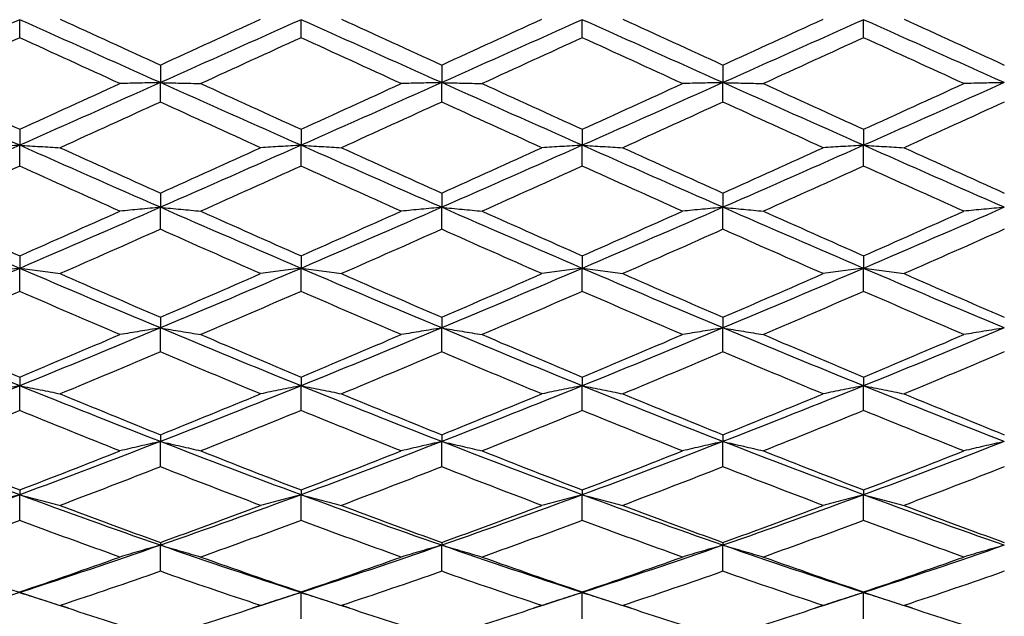
# Model space of a CAD drawing. Units: millimetres. Extents: x 40 to 1456, y 40 to 1010.
# Drawn here: x 397 to 407, y 394 to 401 of the extents above; entities that cross this region are included whole.
import ezdxf

# ---------------------------------------------------------------- set-up
doc = ezdxf.new("R2010")
doc.units = ezdxf.units.MM
doc.header["$LTSCALE"] = 5
doc.layers.add('Dimension (ISO)', color=7, linetype='Continuous', lineweight=18, true_color=0x00003f)
doc.layers.add('Visible (ISO)', color=7, linetype='Continuous', lineweight=25, true_color=0x00003f)
doc.styles.add('Samuel Heath (ISO)', font='tahoma.ttf')
doc.dimstyles.new('Samuel Heath (ISO)', dxfattribs={"dimscale": 5, "dimtxt": 3, "dimasz": 2.5, "dimexe": 1, "dimexo": 1.5, "dimgap": 0.762, "dimtad": 0, "dimtih": 1, "dimtoh": 1, "dimrnd": 1e-08, "dimzin": 0, "dimdsep": 46, "dimtxsty": 'Samuel Heath (ISO)', "dimcen": 0.09, "dimdle": 10, "dimclrd": 256, "dimclre": 256, "dimclrt": 256, "dimazin": 0, "dimtfac": 1, "dimtmove": 0, "dimatfit": 3, "dimfxl": 0, "dimtolj": 1, "dimtzin": 0, "dimlwd": 15, "dimlwe": 15, "dimarcsym": 0})

# ---------------------------------------------------------------- blocks, each defined once
blk = doc.blocks.new('*D14')
at = {"layer": 'Defpoints', "color": 0, "transparency": 16777216}
for p in [(503.153, 468.035), (571.653, 468.035), (369.353, 346.235)]:
    blk.add_point(p, dxfattribs=at)
at = {"layer": 'Dimension (ISO)', "color": 176, "lineweight": 15, "true_color": 0x000080, "transparency": 16777216}
for p, q in [((510.653, 468.035), (576.653, 468.035)), ((571.653, 455.535), (571.653, 418.445)), ((571.653, 358.735), (571.653, 395.825)), ((376.853, 346.235), (576.653, 346.235))]:
    blk.add_line(p, q, dxfattribs=at)
at = {"layer": 'Dimension (ISO)', "color": 176, "true_color": 0x000080, "transparency": 16777216}
for points in [[(569.569, 455.535), (573.736, 455.535), (571.653, 468.035)], [(569.569, 358.735), (573.736, 358.735), (571.653, 346.235)]]:
    blk.add_solid(points, dxfattribs=at)
at = {"layer": 'Dimension (ISO)', "color": 176, "lineweight": 18, "true_color": 0x000080, "transparency": 16777216, "insert": (571.653, 414.635), "char_height": 15, "attachment_point": 2, "style": 'Samuel Heath (ISO)'}
blk.add_mtext('\\A1; \\fTahoma|b0|i0;\\H15.0000;A', dxfattribs=at)

msp = doc.modelspace()

# ---------------------------------------------------------------- linework, layer by layer
at = {"layer": 'Visible (ISO)'}
for p, q in [((396.6527, 400.5006), (396.6527, 400.6929)), ((399.6527, 400.5006), (399.6527, 400.6929)), ((402.6527, 400.5006), (402.6527, 400.6929)), ((405.6527, 400.5006), (405.6527, 400.6929)), ((398.1527, 400.209), (398.1527, 400.0216)), ((401.1527, 400.209), (401.1527, 400.0216)), ((404.1527, 400.209), (404.1527, 400.0216)), ((398.1527, 399.8139), (398.1527, 400.0216)), ((401.1527, 399.8139), (401.1527, 400.0216)), ((404.1527, 399.8139), (404.1527, 400.0216)), ((396.6527, 399.5235), (396.6527, 399.353)), ((399.6527, 399.5235), (399.6527, 399.353)), ((402.6527, 399.5235), (402.6527, 399.353)), ((405.6527, 399.5235), (405.6527, 399.353)), ((396.6527, 399.1313), (396.6527, 399.353)), ((399.6527, 399.1313), (399.6527, 399.353)), ((402.6527, 399.1313), (402.6527, 399.353)), ((405.6527, 399.1313), (405.6527, 399.353)), ((398.1527, 398.8438), (398.1527, 398.6912)), ((401.1527, 398.8438), (401.1527, 398.6912)), ((404.1527, 398.8438), (404.1527, 398.6912)), ((398.1527, 398.4568), (398.1527, 398.6912)), ((401.1527, 398.4568), (401.1527, 398.6912)), ((404.1527, 398.4568), (404.1527, 398.6912)), ((396.6527, 398.1741), (396.6527, 398.0404)), ((399.6527, 398.1741), (399.6527, 398.0404)), ((402.6527, 398.1741), (402.6527, 398.0404)), ((405.6527, 398.1741), (405.6527, 398.0404)), ((396.6527, 397.7947), (396.6527, 398.0404)), ((399.6527, 397.7947), (399.6527, 398.0404)), ((402.6527, 397.7947), (402.6527, 398.0404)), ((405.6527, 397.7947), (405.6527, 398.0404)), ((398.1527, 397.5185), (398.1527, 397.4044)), ((401.1527, 397.5185), (401.1527, 397.4044)), ((404.1527, 397.5185), (404.1527, 397.4044)), ((398.1527, 397.149), (398.1527, 397.4044)), ((401.1527, 397.149), (401.1527, 397.4044)), ((404.1527, 397.149), (404.1527, 397.4044)), ((396.6527, 396.881), (396.6527, 396.7873)), ((399.6527, 396.881), (399.6527, 396.7873)), ((402.6527, 396.881), (402.6527, 396.7873)), ((405.6527, 396.881), (405.6527, 396.7873)), ((396.6527, 396.5238), (396.6527, 396.7873)), ((399.6527, 396.5238), (399.6527, 396.7873)), ((402.6527, 396.5238), (402.6527, 396.7873)), ((405.6527, 396.5238), (405.6527, 396.7873)), ((398.1527, 396.2655), (398.1527, 396.1929)), ((398.1527, 395.9228), (398.1527, 396.1929)), ((401.1527, 396.2655), (401.1527, 396.1929)), ((401.1527, 395.9228), (401.1527, 396.1929)), ((404.1527, 396.2655), (404.1527, 396.1929)), ((404.1527, 395.9228), (404.1527, 396.1929)), ((396.6527, 395.676), (396.6527, 395.6247)), ((399.6527, 395.676), (399.6527, 395.6247)), ((402.6527, 395.676), (402.6527, 395.6247)), ((405.6527, 395.676), (405.6527, 395.6247)), ((396.6527, 395.3498), (396.6527, 395.6247)), ((399.6527, 395.3498), (399.6527, 395.6247)), ((402.6527, 395.3498), (402.6527, 395.6247)), ((405.6527, 395.3498), (405.6527, 395.6247)), ((398.1527, 395.1159), (398.1527, 395.0864)), ((401.1527, 395.1159), (401.1527, 395.0864)), ((404.1527, 395.1159), (404.1527, 395.0864)), ((398.1527, 394.8083), (398.1527, 395.0864)), ((401.1527, 394.8083), (401.1527, 395.0864)), ((404.1527, 394.8083), (404.1527, 395.0864)), ((399.6527, 394.5888), (399.6527, 394.5812)), ((399.6527, 394.3016), (399.6527, 394.5812)), ((402.6527, 394.5888), (402.6527, 394.5812)), ((402.6527, 394.3016), (402.6527, 394.5812)), ((405.6527, 394.5888), (405.6527, 394.5812)), ((405.6527, 394.3016), (405.6527, 394.5812))]:
    msp.add_line(p, q, dxfattribs=at)
for points in [[(396.6527, 400.6929), (396.1527, 400.4691), (395.6527, 400.2451), (395.1527, 400.0216)], [(398.1527, 400.0216), (397.6527, 400.2451), (397.1527, 400.4691), (396.6527, 400.6929)], [(397.0844, 400.6983), (397.4405, 400.5352), (397.7966, 400.372), (398.1527, 400.209)], [(398.1527, 400.209), (398.5088, 400.372), (398.8649, 400.5352), (399.221, 400.6983)], [(399.6527, 400.6929), (399.1527, 400.4691), (398.6527, 400.2451), (398.1527, 400.0216)], [(401.1527, 400.0216), (400.6527, 400.2451), (400.1527, 400.4691), (399.6527, 400.6929)], [(400.0844, 400.6983), (400.4405, 400.5352), (400.7966, 400.372), (401.1527, 400.209)], [(401.1527, 400.209), (401.5088, 400.372), (401.8649, 400.5352), (402.221, 400.6983)], [(402.6527, 400.6929), (402.1527, 400.4691), (401.6527, 400.2451), (401.1527, 400.0216)], [(404.1527, 400.0216), (403.6527, 400.2451), (403.1527, 400.4691), (402.6527, 400.6929)], [(403.0844, 400.6983), (403.4405, 400.5352), (403.7966, 400.372), (404.1527, 400.209)], [(404.1527, 400.209), (404.5088, 400.372), (404.8649, 400.5352), (405.221, 400.6983)], [(405.6527, 400.6929), (405.1527, 400.4691), (404.6527, 400.2451), (404.1527, 400.0216)], [(407.1527, 400.0216), (406.6527, 400.2451), (406.1527, 400.4691), (405.6527, 400.6929)], [(406.0844, 400.6983), (406.4405, 400.5352), (406.7966, 400.372), (407.1527, 400.209)], [(396.6527, 400.5006), (396.2966, 400.3374), (395.9405, 400.1743), (395.5844, 400.0113)], [(397.721, 400.0113), (397.3649, 400.1743), (397.0088, 400.3374), (396.6527, 400.5006)], [(399.6527, 400.5006), (399.2966, 400.3374), (398.9405, 400.1743), (398.5844, 400.0113)], [(400.721, 400.0113), (400.3649, 400.1743), (400.0088, 400.3374), (399.6527, 400.5006)], [(402.6527, 400.5006), (402.2966, 400.3374), (401.9405, 400.1743), (401.5844, 400.0113)], [(403.721, 400.0113), (403.3649, 400.1743), (403.0088, 400.3374), (402.6527, 400.5006)], [(405.6527, 400.5006), (405.2966, 400.3374), (404.9405, 400.1743), (404.5844, 400.0113)], [(406.721, 400.0113), (406.3649, 400.1743), (406.0088, 400.3374), (405.6527, 400.5006)], [(396.6527, 399.353), (396.1527, 399.575), (395.6527, 399.798), (395.1527, 400.0216)], [(395.5844, 400.0113), (395.9405, 399.8484), (396.2966, 399.6857), (396.6527, 399.5235)], [(398.1527, 400.0216), (397.6527, 399.798), (397.1527, 399.575), (396.6527, 399.353)], [(396.6527, 399.5235), (397.0088, 399.6857), (397.3649, 399.8484), (397.721, 400.0113)], [(399.6527, 399.353), (399.1527, 399.575), (398.6527, 399.798), (398.1527, 400.0216)], [(398.5844, 400.0113), (398.9405, 399.8484), (399.2966, 399.6857), (399.6527, 399.5235)], [(401.1527, 400.0216), (400.6527, 399.798), (400.1527, 399.575), (399.6527, 399.353)], [(399.6527, 399.5235), (400.0088, 399.6857), (400.3649, 399.8484), (400.721, 400.0113)], [(402.6527, 399.353), (402.1527, 399.575), (401.6527, 399.798), (401.1527, 400.0216)], [(401.5844, 400.0113), (401.9405, 399.8484), (402.2966, 399.6857), (402.6527, 399.5235)], [(404.1527, 400.0216), (403.6527, 399.798), (403.1527, 399.575), (402.6527, 399.353)], [(402.6527, 399.5235), (403.0088, 399.6857), (403.3649, 399.8484), (403.721, 400.0113)], [(405.6527, 399.353), (405.1527, 399.575), (404.6527, 399.798), (404.1527, 400.0216)], [(404.5844, 400.0113), (404.9405, 399.8484), (405.2966, 399.6857), (405.6527, 399.5235)], [(407.1527, 400.0216), (406.6527, 399.798), (406.1527, 399.575), (405.6527, 399.353)], [(405.6527, 399.5235), (406.0088, 399.6857), (406.3649, 399.8484), (406.721, 400.0113)], [(398.1527, 399.8139), (397.7966, 399.6512), (397.4405, 399.4889), (397.0844, 399.3271)], [(399.221, 399.3271), (398.8649, 399.4889), (398.5088, 399.6512), (398.1527, 399.8139)], [(401.1527, 399.8139), (400.7966, 399.6512), (400.4405, 399.4889), (400.0844, 399.3271)], [(402.221, 399.3271), (401.8649, 399.4889), (401.5088, 399.6512), (401.1527, 399.8139)], [(404.1527, 399.8139), (403.7966, 399.6512), (403.4405, 399.4889), (403.0844, 399.3271)], [(405.221, 399.3271), (404.8649, 399.4889), (404.5088, 399.6512), (404.1527, 399.8139)], [(407.1527, 399.8139), (406.7966, 399.6512), (406.4405, 399.4889), (406.0844, 399.3271)], [(396.6527, 399.353), (396.1527, 399.131), (395.6527, 398.9102), (395.1527, 398.6912)], [(398.1527, 398.6912), (397.6527, 398.9102), (397.1527, 399.131), (396.6527, 399.353)], [(397.0844, 399.3271), (397.4405, 399.1653), (397.7966, 399.0041), (398.1527, 398.8438)], [(399.6527, 399.353), (399.1527, 399.131), (398.6527, 398.9102), (398.1527, 398.6912)], [(398.1527, 398.8438), (398.5088, 399.0041), (398.8649, 399.1653), (399.221, 399.3271)], [(401.1527, 398.6912), (400.6527, 398.9102), (400.1527, 399.131), (399.6527, 399.353)], [(400.0844, 399.3271), (400.4405, 399.1653), (400.7966, 399.0041), (401.1527, 398.8438)], [(402.6527, 399.353), (402.1527, 399.131), (401.6527, 398.9102), (401.1527, 398.6912)], [(401.1527, 398.8438), (401.5088, 399.0041), (401.8649, 399.1653), (402.221, 399.3271)], [(404.1527, 398.6912), (403.6527, 398.9102), (403.1527, 399.131), (402.6527, 399.353)], [(403.0844, 399.3271), (403.4405, 399.1653), (403.7966, 399.0041), (404.1527, 398.8438)], [(405.6527, 399.353), (405.1527, 399.131), (404.6527, 398.9102), (404.1527, 398.6912)], [(404.1527, 398.8438), (404.5088, 399.0041), (404.8649, 399.1653), (405.221, 399.3271)], [(407.1527, 398.6912), (406.6527, 398.9102), (406.1527, 399.131), (405.6527, 399.353)], [(406.0844, 399.3271), (406.4405, 399.1653), (406.7966, 399.0041), (407.1527, 398.8438)], [(396.6527, 399.1313), (396.2966, 398.97), (395.9405, 398.8095), (395.5844, 398.6499)], [(397.721, 398.6499), (397.3649, 398.8095), (397.0088, 398.97), (396.6527, 399.1313)], [(399.6527, 399.1313), (399.2966, 398.97), (398.9405, 398.8095), (398.5844, 398.6499)], [(400.721, 398.6499), (400.3649, 398.8095), (400.0088, 398.97), (399.6527, 399.1313)], [(402.6527, 399.1313), (402.2966, 398.97), (401.9405, 398.8095), (401.5844, 398.6499)], [(403.721, 398.6499), (403.3649, 398.8095), (403.0088, 398.97), (402.6527, 399.1313)], [(405.6527, 399.1313), (405.2966, 398.97), (404.9405, 398.8095), (404.5844, 398.6499)], [(406.721, 398.6499), (406.3649, 398.8095), (406.0088, 398.97), (405.6527, 399.1313)], [(396.6527, 398.0404), (396.1527, 398.2551), (395.6527, 398.4722), (395.1527, 398.6912)], [(398.1527, 398.6912), (397.6527, 398.4722), (397.1527, 398.2551), (396.6527, 398.0404)], [(399.6527, 398.0404), (399.1527, 398.2551), (398.6527, 398.4722), (398.1527, 398.6912)], [(401.1527, 398.6912), (400.6527, 398.4722), (400.1527, 398.2551), (399.6527, 398.0404)], [(402.6527, 398.0404), (402.1527, 398.2551), (401.6527, 398.4722), (401.1527, 398.6912)], [(404.1527, 398.6912), (403.6527, 398.4722), (403.1527, 398.2551), (402.6527, 398.0404)], [(405.6527, 398.0404), (405.1527, 398.2551), (404.6527, 398.4722), (404.1527, 398.6912)], [(407.1527, 398.6912), (406.6527, 398.4722), (406.1527, 398.2551), (405.6527, 398.0404)], [(395.5844, 398.6499), (395.9405, 398.4902), (396.2966, 398.3316), (396.6527, 398.1741)], [(396.6527, 398.1741), (397.0088, 398.3316), (397.3649, 398.4902), (397.721, 398.6499)], [(398.5844, 398.6499), (398.9405, 398.4902), (399.2966, 398.3316), (399.6527, 398.1741)], [(399.6527, 398.1741), (400.0088, 398.3316), (400.3649, 398.4902), (400.721, 398.6499)], [(401.5844, 398.6499), (401.9405, 398.4902), (402.2966, 398.3316), (402.6527, 398.1741)], [(402.6527, 398.1741), (403.0088, 398.3316), (403.3649, 398.4902), (403.721, 398.6499)], [(404.5844, 398.6499), (404.9405, 398.4902), (405.2966, 398.3316), (405.6527, 398.1741)], [(405.6527, 398.1741), (406.0088, 398.3316), (406.3649, 398.4902), (406.721, 398.6499)], [(398.1527, 398.4568), (397.7966, 398.298), (397.4405, 398.1403), (397.0844, 397.9838)], [(399.221, 397.9838), (398.8649, 398.1403), (398.5088, 398.298), (398.1527, 398.4568)], [(401.1527, 398.4568), (400.7966, 398.298), (400.4405, 398.1403), (400.0844, 397.9838)], [(402.221, 397.9838), (401.8649, 398.1403), (401.5088, 398.298), (401.1527, 398.4568)], [(404.1527, 398.4568), (403.7966, 398.298), (403.4405, 398.1403), (403.0844, 397.9838)], [(405.221, 397.9838), (404.8649, 398.1403), (404.5088, 398.298), (404.1527, 398.4568)], [(407.1527, 398.4568), (406.7966, 398.298), (406.4405, 398.1403), (406.0844, 397.9838)], [(396.6527, 398.0404), (396.1527, 397.8257), (395.6527, 397.6135), (395.1527, 397.4044)], [(398.1527, 397.4044), (397.6527, 397.6135), (397.1527, 397.8257), (396.6527, 398.0404)], [(397.0844, 397.9838), (397.4405, 397.8273), (397.7966, 397.6721), (398.1527, 397.5185)], [(399.6527, 398.0404), (399.1527, 397.8257), (398.6527, 397.6135), (398.1527, 397.4044)], [(398.1527, 397.5185), (398.5088, 397.6721), (398.8649, 397.8273), (399.221, 397.9838)], [(401.1527, 397.4044), (400.6527, 397.6135), (400.1527, 397.8257), (399.6527, 398.0404)], [(400.0844, 397.9838), (400.4405, 397.8273), (400.7966, 397.6721), (401.1527, 397.5185)], [(402.6527, 398.0404), (402.1527, 397.8257), (401.6527, 397.6135), (401.1527, 397.4044)], [(401.1527, 397.5185), (401.5088, 397.6721), (401.8649, 397.8273), (402.221, 397.9838)], [(404.1527, 397.4044), (403.6527, 397.6135), (403.1527, 397.8257), (402.6527, 398.0404)], [(403.0844, 397.9838), (403.4405, 397.8273), (403.7966, 397.6721), (404.1527, 397.5185)], [(405.6527, 398.0404), (405.1527, 397.8257), (404.6527, 397.6135), (404.1527, 397.4044)], [(404.1527, 397.5185), (404.5088, 397.6721), (404.8649, 397.8273), (405.221, 397.9838)], [(407.1527, 397.4044), (406.6527, 397.6135), (406.1527, 397.8257), (405.6527, 398.0404)], [(406.0844, 397.9838), (406.4405, 397.8273), (406.7966, 397.6721), (407.1527, 397.5185)], [(396.6527, 397.7947), (396.2966, 397.6393), (395.9405, 397.4853), (395.5844, 397.333)], [(397.721, 397.333), (397.3649, 397.4853), (397.0088, 397.6393), (396.6527, 397.7947)], [(399.6527, 397.7947), (399.2966, 397.6393), (398.9405, 397.4853), (398.5844, 397.333)], [(400.721, 397.333), (400.3649, 397.4853), (400.0088, 397.6393), (399.6527, 397.7947)], [(402.6527, 397.7947), (402.2966, 397.6393), (401.9405, 397.4853), (401.5844, 397.333)], [(403.721, 397.333), (403.3649, 397.4853), (403.0088, 397.6393), (402.6527, 397.7947)], [(405.6527, 397.7947), (405.2966, 397.6393), (404.9405, 397.4853), (404.5844, 397.333)], [(406.721, 397.333), (406.3649, 397.4853), (406.0088, 397.6393), (405.6527, 397.7947)], [(396.6527, 396.7873), (396.1527, 396.9895), (395.6527, 397.1954), (395.1527, 397.4044)], [(395.5844, 397.333), (395.9405, 397.1806), (396.2966, 397.0298), (396.6527, 396.881)], [(398.1527, 397.4044), (397.6527, 397.1954), (397.1527, 396.9895), (396.6527, 396.7873)], [(396.6527, 396.881), (397.0088, 397.0298), (397.3649, 397.1806), (397.721, 397.333)], [(399.6527, 396.7873), (399.1527, 396.9895), (398.6527, 397.1954), (398.1527, 397.4044)], [(398.5844, 397.333), (398.9405, 397.1806), (399.2966, 397.0298), (399.6527, 396.881)], [(401.1527, 397.4044), (400.6527, 397.1954), (400.1527, 396.9895), (399.6527, 396.7873)], [(399.6527, 396.881), (400.0088, 397.0298), (400.3649, 397.1806), (400.721, 397.333)], [(402.6527, 396.7873), (402.1527, 396.9895), (401.6527, 397.1954), (401.1527, 397.4044)], [(401.5844, 397.333), (401.9405, 397.1806), (402.2966, 397.0298), (402.6527, 396.881)], [(404.1527, 397.4044), (403.6527, 397.1954), (403.1527, 396.9895), (402.6527, 396.7873)], [(402.6527, 396.881), (403.0088, 397.0298), (403.3649, 397.1806), (403.721, 397.333)], [(405.6527, 396.7873), (405.1527, 396.9895), (404.6527, 397.1954), (404.1527, 397.4044)], [(404.5844, 397.333), (404.9405, 397.1806), (405.2966, 397.0298), (405.6527, 396.881)], [(407.1527, 397.4044), (406.6527, 397.1954), (406.1527, 396.9895), (405.6527, 396.7873)], [(405.6527, 396.881), (406.0088, 397.0298), (406.3649, 397.1806), (406.721, 397.333)], [(398.1527, 397.149), (397.7966, 396.998), (397.4405, 396.8487), (397.0844, 396.7014)], [(399.221, 396.7014), (398.8649, 396.8487), (398.5088, 396.998), (398.1527, 397.149)], [(401.1527, 397.149), (400.7966, 396.998), (400.4405, 396.8487), (400.0844, 396.7014)], [(402.221, 396.7014), (401.8649, 396.8487), (401.5088, 396.998), (401.1527, 397.149)], [(404.1527, 397.149), (403.7966, 396.998), (403.4405, 396.8487), (403.0844, 396.7014)], [(405.221, 396.7014), (404.8649, 396.8487), (404.5088, 396.998), (404.1527, 397.149)], [(407.1527, 397.149), (406.7966, 396.998), (406.4405, 396.8487), (406.0844, 396.7014)], [(396.6527, 396.7873), (396.1527, 396.5852), (395.6527, 396.3868), (395.1527, 396.1929)], [(398.1527, 396.1929), (397.6527, 396.3868), (397.1527, 396.5852), (396.6527, 396.7873)], [(397.0844, 396.7014), (397.4405, 396.5541), (397.7966, 396.4087), (398.1527, 396.2655)], [(399.6527, 396.7873), (399.1527, 396.5852), (398.6527, 396.3868), (398.1527, 396.1929)], [(398.1527, 396.2655), (398.5088, 396.4087), (398.8649, 396.5541), (399.221, 396.7014)], [(401.1527, 396.1929), (400.6527, 396.3868), (400.1527, 396.5852), (399.6527, 396.7873)], [(400.0844, 396.7014), (400.4405, 396.5541), (400.7966, 396.4087), (401.1527, 396.2655)], [(402.6527, 396.7873), (402.1527, 396.5852), (401.6527, 396.3868), (401.1527, 396.1929)], [(401.1527, 396.2655), (401.5088, 396.4087), (401.8649, 396.5541), (402.221, 396.7014)], [(404.1527, 396.1929), (403.6527, 396.3868), (403.1527, 396.5852), (402.6527, 396.7873)], [(403.0844, 396.7014), (403.4405, 396.5541), (403.7966, 396.4087), (404.1527, 396.2655)], [(405.6527, 396.7873), (405.1527, 396.5852), (404.6527, 396.3868), (404.1527, 396.1929)], [(404.1527, 396.2655), (404.5088, 396.4087), (404.8649, 396.5541), (405.221, 396.7014)], [(407.1527, 396.1929), (406.6527, 396.3868), (406.1527, 396.5852), (405.6527, 396.7873)], [(406.0844, 396.7014), (406.4405, 396.5541), (406.7966, 396.4087), (407.1527, 396.2655)], [(396.6527, 396.5238), (396.2966, 396.3781), (395.9405, 396.2344), (395.5844, 396.093)], [(397.721, 396.093), (397.3649, 396.2344), (397.0088, 396.3781), (396.6527, 396.5238)], [(399.6527, 396.5238), (399.2966, 396.3781), (398.9405, 396.2344), (398.5844, 396.093)], [(400.721, 396.093), (400.3649, 396.2344), (400.0088, 396.3781), (399.6527, 396.5238)], [(402.6527, 396.5238), (402.2966, 396.3781), (401.9405, 396.2344), (401.5844, 396.093)], [(403.721, 396.093), (403.3649, 396.2344), (403.0088, 396.3781), (402.6527, 396.5238)], [(405.6527, 396.5238), (405.2966, 396.3781), (404.9405, 396.2344), (404.5844, 396.093)], [(406.721, 396.093), (406.3649, 396.2344), (406.0088, 396.3781), (405.6527, 396.5238)], [(396.6527, 395.6247), (396.1527, 395.8093), (395.6527, 395.9989), (395.1527, 396.1929)], [(398.1527, 396.1929), (397.6527, 395.9989), (397.1527, 395.8093), (396.6527, 395.6247)], [(399.6527, 395.6247), (399.1527, 395.8093), (398.6527, 395.9989), (398.1527, 396.1929)], [(401.1527, 396.1929), (400.6527, 395.9989), (400.1527, 395.8093), (399.6527, 395.6247)], [(402.6527, 395.6247), (402.1527, 395.8093), (401.6527, 395.9989), (401.1527, 396.1929)], [(404.1527, 396.1929), (403.6527, 395.9989), (403.1527, 395.8093), (402.6527, 395.6247)], [(405.6527, 395.6247), (405.1527, 395.8093), (404.6527, 395.9989), (404.1527, 396.1929)], [(407.1527, 396.1929), (406.6527, 395.9989), (406.1527, 395.8093), (405.6527, 395.6247)], [(395.5844, 396.093), (395.9405, 395.9517), (396.2966, 395.8126), (396.6527, 395.676)], [(396.6527, 395.676), (397.0088, 395.8126), (397.3649, 395.9517), (397.721, 396.093)], [(398.5844, 396.093), (398.9405, 395.9517), (399.2966, 395.8126), (399.6527, 395.676)], [(399.6527, 395.676), (400.0088, 395.8126), (400.3649, 395.9517), (400.721, 396.093)], [(401.5844, 396.093), (401.9405, 395.9517), (402.2966, 395.8126), (402.6527, 395.676)], [(402.6527, 395.676), (403.0088, 395.8126), (403.3649, 395.9517), (403.721, 396.093)], [(404.5844, 396.093), (404.9405, 395.9517), (405.2966, 395.8126), (405.6527, 395.676)], [(405.6527, 395.676), (406.0088, 395.8126), (406.3649, 395.9517), (406.721, 396.093)], [(398.1527, 395.9228), (397.7966, 395.7833), (397.4405, 395.6462), (397.0844, 395.5116)], [(399.221, 395.5116), (398.8649, 395.6462), (398.5088, 395.7833), (398.1527, 395.9228)], [(401.1527, 395.9228), (400.7966, 395.7833), (400.4405, 395.6462), (400.0844, 395.5116)], [(402.221, 395.5116), (401.8649, 395.6462), (401.5088, 395.7833), (401.1527, 395.9228)], [(404.1527, 395.9228), (403.7966, 395.7833), (403.4405, 395.6462), (403.0844, 395.5116)], [(405.221, 395.5116), (404.8649, 395.6462), (404.5088, 395.7833), (404.1527, 395.9228)], [(407.1527, 395.9228), (406.7966, 395.7833), (406.4405, 395.6462), (406.0844, 395.5116)], [(396.6527, 395.6247), (396.1527, 395.4401), (395.6527, 395.2605), (395.1527, 395.0864)], [(398.1527, 395.0864), (397.6527, 395.2605), (397.1527, 395.4401), (396.6527, 395.6247)], [(399.6527, 395.6247), (399.1527, 395.4401), (398.6527, 395.2605), (398.1527, 395.0864)], [(401.1527, 395.0864), (400.6527, 395.2605), (400.1527, 395.4401), (399.6527, 395.6247)], [(402.6527, 395.6247), (402.1527, 395.4401), (401.6527, 395.2605), (401.1527, 395.0864)], [(404.1527, 395.0864), (403.6527, 395.2605), (403.1527, 395.4401), (402.6527, 395.6247)], [(405.6527, 395.6247), (405.1527, 395.4401), (404.6527, 395.2605), (404.1527, 395.0864)], [(407.1527, 395.0864), (406.6527, 395.2605), (406.1527, 395.4401), (405.6527, 395.6247)], [(397.0844, 395.5116), (397.4405, 395.3771), (397.7966, 395.2451), (398.1527, 395.1159)], [(398.1527, 395.1159), (398.5088, 395.2451), (398.8649, 395.3771), (399.221, 395.5116)], [(400.0844, 395.5116), (400.4405, 395.3771), (400.7966, 395.2451), (401.1527, 395.1159)], [(401.1527, 395.1159), (401.5088, 395.2451), (401.8649, 395.3771), (402.221, 395.5116)], [(403.0844, 395.5116), (403.4405, 395.3771), (403.7966, 395.2451), (404.1527, 395.1159)], [(404.1527, 395.1159), (404.5088, 395.2451), (404.8649, 395.3771), (405.221, 395.5116)], [(406.0844, 395.5116), (406.4405, 395.3771), (406.7966, 395.2451), (407.1527, 395.1159)], [(396.6527, 395.3498), (396.2966, 395.2173), (395.9405, 395.0876), (395.5844, 394.9607)], [(397.721, 394.9607), (397.3649, 395.0876), (397.0088, 395.2173), (396.6527, 395.3498)], [(399.6527, 395.3498), (399.2966, 395.2173), (398.9405, 395.0876), (398.5844, 394.9607)], [(400.721, 394.9607), (400.3649, 395.0876), (400.0088, 395.2173), (399.6527, 395.3498)], [(402.6527, 395.3498), (402.2966, 395.2173), (401.9405, 395.0876), (401.5844, 394.9607)], [(403.721, 394.9607), (403.3649, 395.0876), (403.0088, 395.2173), (402.6527, 395.3498)], [(405.6527, 395.3498), (405.2966, 395.2173), (404.9405, 395.0876), (404.5844, 394.9607)], [(406.721, 394.9607), (406.3649, 395.0876), (406.0088, 395.2173), (405.6527, 395.3498)], [(396.6527, 394.5812), (396.1527, 394.7437), (395.6527, 394.9123), (395.1527, 395.0864)], [(398.1527, 395.0864), (397.6527, 394.9123), (397.1527, 394.7437), (396.6527, 394.5812)], [(399.6527, 394.5812), (399.1527, 394.7437), (398.6527, 394.9123), (398.1527, 395.0864)], [(401.1527, 395.0864), (400.6527, 394.9123), (400.1527, 394.7437), (399.6527, 394.5812)], [(402.6527, 394.5812), (402.1527, 394.7437), (401.6527, 394.9123), (401.1527, 395.0864)], [(404.1527, 395.0864), (403.6527, 394.9123), (403.1527, 394.7437), (402.6527, 394.5812)], [(405.6527, 394.5812), (405.1527, 394.7437), (404.6527, 394.9123), (404.1527, 395.0864)], [(407.1527, 395.0864), (406.6527, 394.9123), (406.1527, 394.7437), (405.6527, 394.5812)], [(396.6527, 394.5888), (397.0088, 394.7097), (397.3649, 394.8338), (397.721, 394.9607)], [(398.5844, 394.9607), (398.9405, 394.8338), (399.2966, 394.7097), (399.6527, 394.5888)], [(399.6527, 394.5888), (400.0088, 394.7097), (400.3649, 394.8338), (400.721, 394.9607)], [(401.5844, 394.9607), (401.9405, 394.8338), (402.2966, 394.7097), (402.6527, 394.5888)], [(402.6527, 394.5888), (403.0088, 394.7097), (403.3649, 394.8338), (403.721, 394.9607)], [(404.5844, 394.9607), (404.9405, 394.8338), (405.2966, 394.7097), (405.6527, 394.5888)], [(405.6527, 394.5888), (406.0088, 394.7097), (406.3649, 394.8338), (406.721, 394.9607)], [(398.1527, 394.8083), (397.7966, 394.6837), (397.4405, 394.5621), (397.0844, 394.4436)], [(399.221, 394.4436), (398.8649, 394.5621), (398.5088, 394.6837), (398.1527, 394.8083)], [(401.1527, 394.8083), (400.7966, 394.6837), (400.4405, 394.5621), (400.0844, 394.4436)], [(402.221, 394.4436), (401.8649, 394.5621), (401.5088, 394.6837), (401.1527, 394.8083)], [(404.1527, 394.8083), (403.7966, 394.6837), (403.4405, 394.5621), (403.0844, 394.4436)], [(405.221, 394.4436), (404.8649, 394.5621), (404.5088, 394.6837), (404.1527, 394.8083)], [(407.1527, 394.8083), (406.7966, 394.6837), (406.4405, 394.5621), (406.0844, 394.4436)], [(396.6527, 394.5812), (396.4793, 394.5248), (396.3059, 394.4691), (396.1324, 394.4142)], [(397.173, 394.4142), (396.9995, 394.4691), (396.8261, 394.5248), (396.6527, 394.5812)], [(399.6527, 394.5812), (399.4793, 394.5248), (399.3059, 394.4691), (399.1324, 394.4142)], [(400.173, 394.4142), (399.9995, 394.4691), (399.8261, 394.5248), (399.6527, 394.5812)], [(402.6527, 394.5812), (402.4793, 394.5248), (402.3059, 394.4691), (402.1324, 394.4142)], [(403.173, 394.4142), (402.9995, 394.4691), (402.8261, 394.5248), (402.6527, 394.5812)], [(405.6527, 394.5812), (405.4793, 394.5248), (405.3059, 394.4691), (405.1324, 394.4142)], [(406.173, 394.4142), (405.9995, 394.4691), (405.8261, 394.5248), (405.6527, 394.5812)], [(397.0844, 394.4436), (397.4405, 394.3252), (397.7966, 394.2099), (398.1527, 394.0979)], [(398.1527, 394.0979), (398.5088, 394.2099), (398.8649, 394.3252), (399.221, 394.4436)], [(400.0844, 394.4436), (400.4405, 394.3252), (400.7966, 394.2099), (401.1527, 394.0979)], [(401.1527, 394.0979), (401.5088, 394.2099), (401.8649, 394.3252), (402.221, 394.4436)], [(403.0844, 394.4436), (403.4405, 394.3252), (403.7966, 394.2099), (404.1527, 394.0979)], [(404.1527, 394.0979), (404.5088, 394.2099), (404.8649, 394.3252), (405.221, 394.4436)], [(406.0844, 394.4436), (406.4405, 394.3252), (406.7966, 394.2099), (407.1527, 394.0979)]]:
    msp.add_open_spline(points, degree=3, dxfattribs=at)
for points in [[(398.1527, 400.0216), (398.0797, 400.0199), (398.0069, 400.0182), (397.863, 400.0148), (397.7919, 400.0131), (397.721, 400.0113)], [(398.1527, 400.0216), (398.2257, 400.0199), (398.2985, 400.0182), (398.4424, 400.0148), (398.5135, 400.0131), (398.5844, 400.0113)], [(401.1527, 400.0216), (401.0797, 400.0199), (401.0069, 400.0182), (400.863, 400.0148), (400.7919, 400.0131), (400.721, 400.0113)], [(401.1527, 400.0216), (401.2257, 400.0199), (401.2985, 400.0182), (401.4424, 400.0148), (401.5135, 400.0131), (401.5844, 400.0113)], [(404.1527, 400.0216), (404.0797, 400.0199), (404.0069, 400.0182), (403.863, 400.0148), (403.7919, 400.0131), (403.721, 400.0113)], [(404.1527, 400.0216), (404.2257, 400.0199), (404.2985, 400.0182), (404.4424, 400.0148), (404.5135, 400.0131), (404.5844, 400.0113)], [(407.1527, 400.0216), (407.0797, 400.0199), (407.0069, 400.0182), (406.863, 400.0148), (406.7919, 400.0131), (406.721, 400.0113)], [(396.6527, 399.353), (396.5797, 399.3488), (396.5069, 399.3445), (396.363, 399.3358), (396.2919, 399.3315), (396.221, 399.3271)], [(396.6527, 399.353), (396.7257, 399.3488), (396.7985, 399.3445), (396.9424, 399.3358), (397.0135, 399.3315), (397.0844, 399.3271)], [(399.6527, 399.353), (399.5797, 399.3488), (399.5069, 399.3445), (399.363, 399.3358), (399.2919, 399.3315), (399.221, 399.3271)], [(399.6527, 399.353), (399.7257, 399.3488), (399.7985, 399.3445), (399.9424, 399.3358), (400.0135, 399.3315), (400.0844, 399.3271)], [(402.6527, 399.353), (402.5797, 399.3488), (402.5069, 399.3445), (402.363, 399.3358), (402.2919, 399.3315), (402.221, 399.3271)], [(402.6527, 399.353), (402.7257, 399.3488), (402.7985, 399.3445), (402.9424, 399.3358), (403.0135, 399.3315), (403.0844, 399.3271)], [(405.6527, 399.353), (405.5797, 399.3488), (405.5069, 399.3445), (405.363, 399.3358), (405.2919, 399.3315), (405.221, 399.3271)], [(405.6527, 399.353), (405.7257, 399.3488), (405.7985, 399.3445), (405.9424, 399.3358), (406.0135, 399.3315), (406.0844, 399.3271)], [(398.1527, 398.6912), (398.0797, 398.6845), (398.0069, 398.6776), (397.863, 398.6638), (397.7919, 398.6569), (397.721, 398.6499)], [(398.1527, 398.6912), (398.2257, 398.6845), (398.2985, 398.6776), (398.4424, 398.6638), (398.5135, 398.6569), (398.5844, 398.6499)], [(401.1527, 398.6912), (401.0797, 398.6845), (401.0069, 398.6776), (400.863, 398.6638), (400.7919, 398.6569), (400.721, 398.6499)], [(401.1527, 398.6912), (401.2257, 398.6845), (401.2985, 398.6776), (401.4424, 398.6638), (401.5135, 398.6569), (401.5844, 398.6499)], [(404.1527, 398.6912), (404.0797, 398.6845), (404.0069, 398.6776), (403.863, 398.6638), (403.7919, 398.6569), (403.721, 398.6499)], [(404.1527, 398.6912), (404.2257, 398.6845), (404.2985, 398.6776), (404.4424, 398.6638), (404.5135, 398.6569), (404.5844, 398.6499)], [(407.1527, 398.6912), (407.0797, 398.6845), (407.0069, 398.6776), (406.863, 398.6638), (406.7919, 398.6569), (406.721, 398.6499)], [(396.6527, 398.0404), (396.5797, 398.0311), (396.5069, 398.0217), (396.363, 398.0029), (396.2919, 397.9934), (396.221, 397.9838)], [(396.6527, 398.0404), (396.7257, 398.0311), (396.7985, 398.0217), (396.9424, 398.0029), (397.0135, 397.9934), (397.0844, 397.9838)], [(399.6527, 398.0404), (399.5797, 398.0311), (399.5069, 398.0217), (399.363, 398.0029), (399.2919, 397.9934), (399.221, 397.9838)], [(399.6527, 398.0404), (399.7257, 398.0311), (399.7985, 398.0217), (399.9424, 398.0029), (400.0135, 397.9934), (400.0844, 397.9838)], [(402.6527, 398.0404), (402.5797, 398.0311), (402.5069, 398.0217), (402.363, 398.0029), (402.2919, 397.9934), (402.221, 397.9838)], [(402.6527, 398.0404), (402.7257, 398.0311), (402.7985, 398.0217), (402.9424, 398.0029), (403.0135, 397.9934), (403.0844, 397.9838)], [(405.6527, 398.0404), (405.5797, 398.0311), (405.5069, 398.0217), (405.363, 398.0029), (405.2919, 397.9934), (405.221, 397.9838)], [(405.6527, 398.0404), (405.7257, 398.0311), (405.7985, 398.0217), (405.9424, 398.0029), (406.0135, 397.9934), (406.0844, 397.9838)], [(398.1527, 397.4044), (398.0797, 397.3928), (398.0069, 397.3809), (397.863, 397.3571), (397.7919, 397.3451), (397.721, 397.333)], [(398.1527, 397.4044), (398.2257, 397.3928), (398.2985, 397.3809), (398.4424, 397.3571), (398.5135, 397.3451), (398.5844, 397.333)], [(401.1527, 397.4044), (401.0797, 397.3928), (401.0069, 397.3809), (400.863, 397.3571), (400.7919, 397.3451), (400.721, 397.333)], [(401.1527, 397.4044), (401.2257, 397.3928), (401.2985, 397.3809), (401.4424, 397.3571), (401.5135, 397.3451), (401.5844, 397.333)], [(404.1527, 397.4044), (404.0797, 397.3928), (404.0069, 397.3809), (403.863, 397.3571), (403.7919, 397.3451), (403.721, 397.333)], [(404.1527, 397.4044), (404.2257, 397.3928), (404.2985, 397.3809), (404.4424, 397.3571), (404.5135, 397.3451), (404.5844, 397.333)], [(407.1527, 397.4044), (407.0797, 397.3928), (407.0069, 397.3809), (406.863, 397.3571), (406.7919, 397.3451), (406.721, 397.333)], [(396.6527, 396.7873), (396.5797, 396.7733), (396.5069, 396.7591), (396.363, 396.7304), (396.2919, 396.716), (396.221, 396.7014)], [(396.6527, 396.7873), (396.7257, 396.7733), (396.7985, 396.7591), (396.9424, 396.7304), (397.0135, 396.716), (397.0844, 396.7014)], [(399.6527, 396.7873), (399.5797, 396.7733), (399.5069, 396.7591), (399.363, 396.7304), (399.2919, 396.716), (399.221, 396.7014)], [(399.6527, 396.7873), (399.7257, 396.7733), (399.7985, 396.7591), (399.9424, 396.7304), (400.0135, 396.716), (400.0844, 396.7014)], [(402.6527, 396.7873), (402.5797, 396.7733), (402.5069, 396.7591), (402.363, 396.7304), (402.2919, 396.716), (402.221, 396.7014)], [(402.6527, 396.7873), (402.7257, 396.7733), (402.7985, 396.7591), (402.9424, 396.7304), (403.0135, 396.716), (403.0844, 396.7014)], [(405.6527, 396.7873), (405.5797, 396.7733), (405.5069, 396.7591), (405.363, 396.7304), (405.2919, 396.716), (405.221, 396.7014)], [(405.6527, 396.7873), (405.7257, 396.7733), (405.7985, 396.7591), (405.9424, 396.7304), (406.0135, 396.716), (406.0844, 396.7014)], [(398.1527, 396.1929), (398.0797, 396.1766), (398.0069, 396.16), (397.863, 396.1267), (397.7919, 396.11), (397.721, 396.093)], [(398.1527, 396.1929), (398.2257, 396.1766), (398.2985, 396.16), (398.4424, 396.1267), (398.5135, 396.11), (398.5844, 396.093)], [(401.1527, 396.1929), (401.0797, 396.1766), (401.0069, 396.16), (400.863, 396.1267), (400.7919, 396.11), (400.721, 396.093)], [(401.1527, 396.1929), (401.2257, 396.1766), (401.2985, 396.16), (401.4424, 396.1267), (401.5135, 396.11), (401.5844, 396.093)], [(404.1527, 396.1929), (404.0797, 396.1766), (404.0069, 396.16), (403.863, 396.1267), (403.7919, 396.11), (403.721, 396.093)], [(404.1527, 396.1929), (404.2257, 396.1766), (404.2985, 396.16), (404.4424, 396.1267), (404.5135, 396.11), (404.5844, 396.093)], [(407.1527, 396.1929), (407.0797, 396.1766), (407.0069, 396.16), (406.863, 396.1267), (406.7919, 396.11), (406.721, 396.093)], [(396.6527, 395.6247), (396.5797, 395.6062), (396.5069, 395.5875), (396.363, 395.5498), (396.2919, 395.5308), (396.221, 395.5116)], [(396.6527, 395.6247), (396.7257, 395.6062), (396.7985, 395.5875), (396.9424, 395.5498), (397.0135, 395.5308), (397.0844, 395.5116)], [(399.6527, 395.6247), (399.5797, 395.6062), (399.5069, 395.5875), (399.363, 395.5498), (399.2919, 395.5308), (399.221, 395.5116)], [(399.6527, 395.6247), (399.7257, 395.6062), (399.7985, 395.5875), (399.9424, 395.5498), (400.0135, 395.5308), (400.0844, 395.5116)], [(402.6527, 395.6247), (402.5797, 395.6062), (402.5069, 395.5875), (402.363, 395.5498), (402.2919, 395.5308), (402.221, 395.5116)], [(402.6527, 395.6247), (402.7257, 395.6062), (402.7985, 395.5875), (402.9424, 395.5498), (403.0135, 395.5308), (403.0844, 395.5116)], [(405.6527, 395.6247), (405.5797, 395.6062), (405.5069, 395.5875), (405.363, 395.5498), (405.2919, 395.5308), (405.221, 395.5116)], [(405.6527, 395.6247), (405.7257, 395.6062), (405.7985, 395.5875), (405.9424, 395.5498), (406.0135, 395.5308), (406.0844, 395.5116)], [(398.1527, 395.0864), (398.0797, 395.0658), (398.0069, 395.045), (397.863, 395.0031), (397.7919, 394.982), (397.721, 394.9607)], [(398.1527, 395.0864), (398.2257, 395.0658), (398.2985, 395.045), (398.4424, 395.0031), (398.5135, 394.982), (398.5844, 394.9607)], [(401.1527, 395.0864), (401.0797, 395.0658), (401.0069, 395.045), (400.863, 395.0031), (400.7919, 394.982), (400.721, 394.9607)], [(401.1527, 395.0864), (401.2257, 395.0658), (401.2985, 395.045), (401.4424, 395.0031), (401.5135, 394.982), (401.5844, 394.9607)], [(404.1527, 395.0864), (404.0797, 395.0658), (404.0069, 395.045), (403.863, 395.0031), (403.7919, 394.982), (403.721, 394.9607)], [(404.1527, 395.0864), (404.2257, 395.0658), (404.2985, 395.045), (404.4424, 395.0031), (404.5135, 394.982), (404.5844, 394.9607)], [(407.1527, 395.0864), (407.0797, 395.0658), (407.0069, 395.045), (406.863, 395.0031), (406.7919, 394.982), (406.721, 394.9607)], [(396.6527, 394.5812), (396.7257, 394.5587), (396.7985, 394.5359), (396.9424, 394.4901), (397.0135, 394.467), (397.0844, 394.4436)], [(399.6527, 394.5812), (399.5797, 394.5587), (399.5069, 394.5359), (399.363, 394.4901), (399.2919, 394.467), (399.221, 394.4436)], [(399.6527, 394.5812), (399.7257, 394.5587), (399.7985, 394.5359), (399.9424, 394.4901), (400.0135, 394.467), (400.0844, 394.4436)], [(402.6527, 394.5812), (402.5797, 394.5587), (402.5069, 394.5359), (402.363, 394.4901), (402.2919, 394.467), (402.221, 394.4436)], [(402.6527, 394.5812), (402.7257, 394.5587), (402.7985, 394.5359), (402.9424, 394.4901), (403.0135, 394.467), (403.0844, 394.4436)], [(405.6527, 394.5812), (405.5797, 394.5587), (405.5069, 394.5359), (405.363, 394.4901), (405.2919, 394.467), (405.221, 394.4436)], [(405.6527, 394.5812), (405.7257, 394.5587), (405.7985, 394.5359), (405.9424, 394.4901), (406.0135, 394.467), (406.0844, 394.4436)]]:
    msp.add_open_spline(points, degree=3, knots=[0, 0, 0, 0, 0.023991445, 0.023991445, 0.047579063, 0.047579063, 0.047579063, 0.047579063], dxfattribs=at)

# ---------------------------------------------------------------- dimensions: what is measured, and where the dimension line sits
at = {"layer": 'Dimension (ISO)', "color": 176, "lineweight": 18, "true_color": 0x000080}
dim = msp.add_linear_dim(base=(571.6527, 468.035), p1=(369.3527, 346.235), p2=(503.1527, 468.035), angle=270, text=' \\fTahoma|b0|i0;\\H15.0000;A', dimstyle='Samuel Heath (ISO)', override={"dimgap": 0.762, "dimdec": 2, "dimtol": 0, "dimlim": 0, "dimtp": 0, "dimtm": 0, "dimtdec": 2, "dimtofl": 0, "dimatfit": 1}, dxfattribs=at)
dim.commit()
dim.dimension.update_dxf_attribs({"geometry": '*D14', "text_midpoint": (571.6527, 407.135), "dimtype": 160})

doc.saveas('drawing.dxf')
